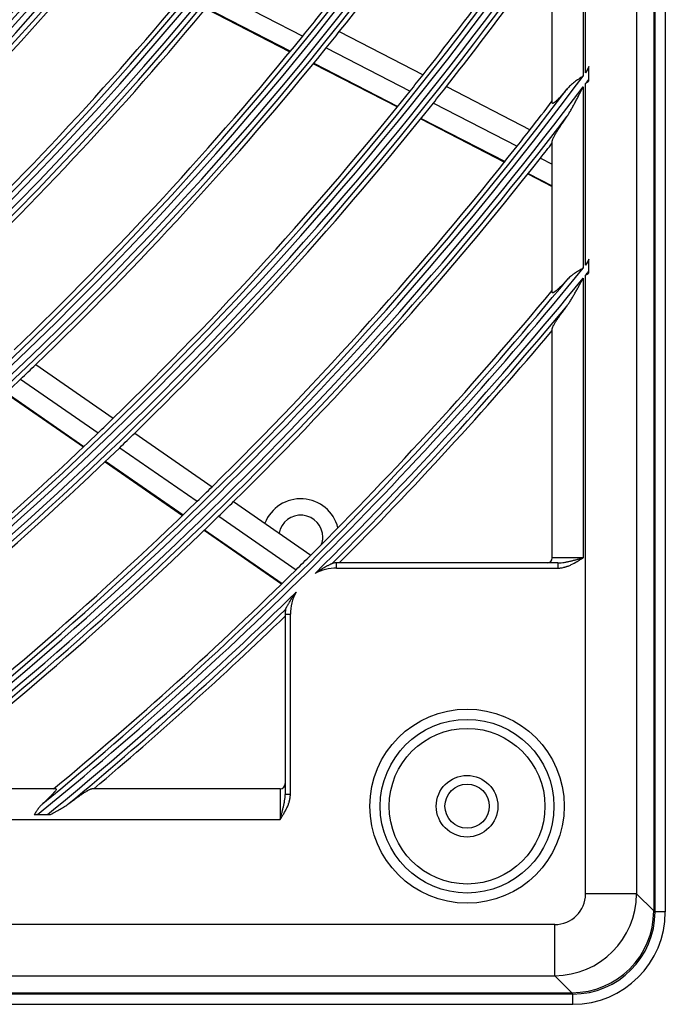
# Model space of a CAD drawing. Units: millimetres. Extents: x 0 to 7042, y 0 to 5022.
# Drawn here: x 1972 to 2035, y 2657 to 2753 of the extents above; entities that cross this region are included whole.
import ezdxf

# ---------------------------------------------------------------- set-up
doc = ezdxf.new("R2010")
doc.units = ezdxf.units.MM
doc.layers.add('LG-Product', color=3, linetype='Continuous')

msp = doc.modelspace()

# ---------------------------------------------------------------- linework, layer by layer
at = {"layer": 'LG-Product'}
for p, q in [((2033.849, 3256.161), (2033.849, 2666.363)), ((2033.98, 2666.262), (2033.98, 3256.262)), ((2034.98, 3256.262), (2034.98, 2666.262)), ((2032.193, 3254.504), (2032.193, 2668.019)), ((2027.212, 2748.004), (2027.212, 2766.767)), ((2026.98, 2766.427), (2026.98, 2747.694)), ((2023.98, 2745.077), (2023.98, 2760.68)), ((1991.508, 2755.806), (1999.691, 2751.6)), ((1990.246, 2754.278), (1998.44, 2750.066)), ((1990.29, 2754.33), (1998.483, 2750.119)), ((2003.24, 2752.025), (2011.401, 2747.83)), ((2001.962, 2750.433), (2010.132, 2746.233)), ((2000.714, 2748.897), (2008.894, 2744.692)), ((2000.757, 2748.95), (2008.937, 2744.745)), ((2027.543, 2747.416), (2027.543, 2748.45)), ((2013.666, 2746.666), (2021.816, 2742.476)), ((2026.98, 2746.664), (2026.98, 2728.984)), ((2027.212, 2729.269), (2027.212, 2746.973)), ((2012.401, 2745.067), (2020.56, 2740.873)), ((2011.208, 2743.578), (2019.376, 2739.379)), ((2011.165, 2743.525), (2019.334, 2739.326)), ((2023.98, 2726.615), (2023.98, 2741.39)), ((2022.825, 2739.709), (2023.98, 2739.115)), ((2021.601, 2738.161), (2023.98, 2736.938)), ((2021.644, 2738.214), (2023.98, 2737.013)), ((2027.543, 2728.698), (2027.543, 2729.679)), ((2027.212, 2668.019), (2027.212, 2728.29)), ((2026.98, 2728.006), (2026.98, 2700.762)), ((2023.98, 2700.762), (2023.98, 2723.105)), ((1973.685, 2719.583), (1981.229, 2714.359)), ((1972.21, 2718.172), (1979.763, 2712.941)), ((1970.773, 2716.812), (1978.334, 2711.575)), ((1970.822, 2716.859), (1978.383, 2711.622)), ((1983.323, 2712.909), (1990.856, 2707.692)), ((1981.859, 2711.489), (1989.402, 2706.266)), ((1980.433, 2710.122), (1987.984, 2704.893)), ((1980.482, 2710.169), (1988.033, 2704.94)), ((1992.948, 2706.243), (2000.473, 2701.032)), ((1991.496, 2704.816), (1999.029, 2699.599)), ((1990.08, 2703.441), (1997.621, 2698.219)), ((1990.129, 2703.488), (1997.67, 2698.266)), ((2026.98, 2700.762), (2023.98, 2700.762)), ((2024.531, 2700.262), (2002.98, 2700.262)), ((2002.98, 2699.762), (2002.98, 2700.262)), ((2002.98, 2699.762), (2024.531, 2699.762)), ((2024.531, 2700.262), (2024.531, 2699.762)), ((1997.98, 2695.262), (1997.98, 2677.711)), ((1997.98, 2695.262), (1998.48, 2695.262)), ((1998.48, 2677.711), (1998.48, 2695.262)), ((1975.627, 2678.262), (1960.852, 2678.262)), ((1997.48, 2678.262), (1979.137, 2678.262)), ((1997.48, 2678.262), (1997.48, 2675.262)), ((1998.48, 2677.711), (1997.98, 2677.711)), ((1973.851, 2675.745), (1974.827, 2675.745)), ((1484.48, 2675.262), (1997.48, 2675.262)), ((2032.193, 2668.019), (2027.212, 2668.019)), ((2033.849, 2666.363), (2032.193, 2668.019)), ((2034.98, 2666.262), (2033.98, 2666.262)), ((2024.223, 2665.031), (1457.738, 2665.031)), ((2024.223, 2660.05), (2024.223, 2665.031)), ((1457.738, 2660.05), (2024.223, 2660.05)), ((2024.223, 2660.05), (2025.88, 2658.393)), ((2025.98, 2658.262), (1455.98, 2658.262)), ((1456.081, 2658.393), (2025.88, 2658.393)), ((2025.98, 2657.262), (2025.98, 2658.262)), ((1455.98, 2657.262), (2025.98, 2657.262))]:
    msp.add_line(p, q, dxfattribs=at)
for centre, radius in [((1740.98, 2961.262), 277.805), ((1740.98, 2961.262), 277.309), ((1740.98, 2961.262), 276.191), ((1740.98, 2961.262), 275.695), ((1740.98, 2961.262), 266.305), ((1740.98, 2961.262), 265.809), ((1740.98, 2961.262), 264.691), ((1740.98, 2961.262), 264.195), ((1740.98, 2961.262), 254.805), ((1740.98, 2961.262), 254.309), ((1740.98, 2961.262), 253.191), ((1740.98, 2961.262), 252.695), ((1740.98, 2961.262), 243.055), ((1740.98, 2961.262), 242.559), ((1740.98, 2961.262), 241.941), ((1740.98, 2961.262), 241.445), ((1740.98, 2961.262), 231.555), ((2015.68, 2676.562), 9.457), ((2015.68, 2676.562), 8.458), ((2015.68, 2676.562), 7.582), ((2015.68, 2676.562), 3), ((2015.68, 2676.562), 2.15)]:
    msp.add_circle(centre, radius, dxfattribs=at)
for centre, radius, start, end in [((1740.98, 2961.262), 287.941, 277.43987, 353.34288), ((1740.98, 2961.262), 288.559, 278.32594, 352.36439), ((1740.98, 2961.262), 287.445, 278.29348, 351.70652), ((1740.98, 2961.262), 289.055, 280.2527, 349.7473), ((1740.98, 2961.262), 299.441, 287.54133, 342.76775), ((1740.98, 2961.262), 300.059, 287.91043, 342.39175), ((1740.98, 2961.262), 298.945, 287.92207, 342.07793), ((1740.98, 2961.262), 300.555, 288.84769, 341.15231), ((1740.98, 2961.262), 310.941, 293.33059, 336.89503), ((1740.98, 2961.262), 311.559, 293.59237, 336.63042), ((1740.98, 2961.262), 310.445, 293.61901, 336.38099), ((1740.98, 2961.262), 312.055, 294.28595, 335.71405), ((1740.98, 2961.262), 322.441, 297.68863, 332.49653), ((1740.98, 2961.262), 323.059, 297.89651, 332.28702), ((1740.98, 2961.262), 321.945, 297.93229, 332.06771), ((1740.98, 2961.262), 323.555, 298.46518, 331.53482), ((1740.98, 2961.262), 333.941, 301.24112, 328.91893), ((1740.98, 2961.262), 333.445, 301.45709, 328.54291), ((1740.98, 2961.262), 334.559, 301.41494, 328.74402), ((1740.98, 2961.262), 333, 321.32967, 328.19534), ((1740.98, 2961.262), 335.055, 301.90414, 328.09586), ((1740.98, 2961.262), 335.5, 321.41626, 327.51341), ((1740.98, 2961.262), 345.441, 304.25619, 325.8863), ((1740.98, 2961.262), 344.945, 304.45282, 325.54718), ((1740.98, 2961.262), 346.059, 304.40596, 325.73574), ((1740.98, 2961.262), 344.5, 321.71737, 325.23326), ((1740.98, 2961.262), 346.555, 304.83878, 325.16122), ((1740.98, 2961.262), 310, 312.96602, 320.08737), ((1740.98, 2961.262), 312.5, 313.0662, 320.19072), ((1740.98, 2961.262), 347, 321.79819, 324.64297), ((1740.98, 2961.262), 321.5, 313.41363, 320.54915), ((1740.98, 2961.262), 324, 313.50664, 320.6451), ((1740.98, 2961.262), 333, 320.97832, 321.32967), ((1740.98, 2961.262), 333, 313.82967, 320.97832), ((1740.98, 2961.262), 335.5, 321.06764, 321.41626), ((1740.98, 2961.262), 335.5, 313.91626, 321.06764), ((1740.98, 2961.262), 356.941, 323.31188, 323.4011), ((1740.98, 2961.262), 356.941, 306.87948, 323.24983), ((1740.98, 2961.262), 344.5, 321.37822, 321.71737), ((1740.98, 2961.262), 357.559, 323.17934, 323.26813), ((1740.98, 2961.262), 356.445, 307.06156, 322.93844), ((1740.98, 2961.262), 357.559, 307.0111, 323.11758), ((1740.98, 2961.262), 347, 321.46158, 321.79819), ((1740.98, 2961.262), 344.5, 314.21737, 321.37822), ((1740.98, 2961.262), 347, 314.29819, 321.46158), ((1740.98, 2961.262), 356, 322.07956, 322.64995), ((1740.98, 2961.262), 358.055, 307.40124, 322.59876), ((1740.98, 2961.262), 356, 321.75178, 322.07956), ((1740.98, 2961.262), 356, 314.57956, 321.75178), ((1740.98, 2961.262), 358.5, 321.82976, 322.1295), ((1740.98, 2961.262), 358.5, 314.65517, 321.82976), ((1740.98, 2961.262), 368.441, 320.9749, 321.0569), ((1740.98, 2961.262), 368.441, 309.20106, 320.91785), ((1740.98, 2961.262), 369.059, 320.85682, 320.93848), ((1740.98, 2961.262), 367.945, 309.37164, 320.62836), ((1740.98, 2961.262), 369.059, 314.76846, 320.80002), ((1740.98, 2961.262), 367.5, 314.91869, 320.36), ((1740.98, 2961.262), 369.555, 315.06477, 320.32524), ((1740.98, 2961.262), 370, 315.13769, 319.89497), ((1740.98, 2961.262), 335.5, 313.56764, 313.91626), ((1740.98, 2961.262), 335.5, 306.41626, 313.56764), ((1740.98, 2961.262), 344.5, 313.87822, 314.21737), ((1740.98, 2961.262), 344.5, 306.71737, 313.87822), ((1740.98, 2961.262), 347, 313.96158, 314.29819), ((1740.98, 2961.262), 347, 306.79819, 313.96158), ((1740.98, 2961.262), 356, 314.25178, 314.57956), ((1740.98, 2961.262), 356, 307.35005, 314.25178), ((1740.98, 2961.262), 358.5, 314.32976, 314.65517), ((1999.48, 2702.762), 3.75, 14.35504, 158.51252), ((1740.98, 2961.262), 358.5, 307.8705, 314.32976), ((1999.48, 2702.762), 2.15, 0, 168.79497), ((1999.48, 2702.762), 2.15, 341.47121, 0), ((1740.98, 2961.262), 367.5, 314.60153, 314.91869), ((2023.48, 2700.762), 0.5, 270, 0), ((1740.98, 2961.262), 367.5, 309.64, 314.60153), ((2002.98, 2695.262), 4.5, 90, 117.71548), ((2002.98, 2695.262), 5, 90, 94.29055), ((1740.98, 2961.262), 369.059, 309.3184, 314.36344), ((2002.98, 2695.262), 4.5, 151.41642, 180), ((1740.98, 2961.262), 369.555, 309.67476, 314.06713), ((2002.98, 2695.262), 5, 174.84135, 180), ((1740.98, 2961.262), 370, 310.10503, 313.99492), ((1997.48, 2678.762), 0.5, 270, 0), ((2025.98, 2666.262), 9, 270, 0), ((2025.98, 2666.262), 8, 270, 0)]:
    msp.add_arc(centre, radius, start, end, dxfattribs=at)
for centre, major_axis, ratio, start_param, end_param in [((2024.2, 2668.042), (5.657, 5.657), 0.99813, 3.930789, 5.493989), ((2024.2, 2668.042), (2.137, -2.137), 0.992433, 5.501585, 7.064785), ((2025.819, 2666.424), (5.7, -5.7), 0.992433, 5.501585, 7.064785)]:
    msp.add_ellipse(centre, major_axis=major_axis, ratio=ratio, start_param=start_param, end_param=end_param, dxfattribs=at)
for points in [[(2027.543, 2748.625), (2027.433, 2748.418), (2027.322, 2748.211), (2027.212, 2748.004)], [(2027.543, 2748.45), (2027.543, 2748.509), (2027.543, 2748.567), (2027.543, 2748.625)], [(2027.543, 2747.242), (2027.543, 2747.3), (2027.543, 2747.358), (2027.543, 2747.416)], [(2023.98, 2745.077), (2023.98, 2745.145), (2023.98, 2745.214), (2023.98, 2745.283)], [(2023.98, 2741.186), (2023.98, 2741.254), (2023.98, 2741.322), (2023.98, 2741.39)], [(2027.543, 2729.845), (2027.433, 2729.653), (2027.322, 2729.461), (2027.212, 2729.269)], [(2027.543, 2729.679), (2027.543, 2729.734), (2027.543, 2729.79), (2027.543, 2729.845)], [(2002.59, 2700.243), (2002.597, 2700.246), (2002.602, 2700.248), (2002.606, 2700.248)], [(1998.001, 2695.712), (1998.001, 2695.716), (1998.003, 2695.721), (1998.006, 2695.727)]]:
    msp.add_open_spline(points, degree=3, dxfattribs=at)
for points, knots in [([(2026.98, 2747.694), (2026.962, 2747.682), (2026.944, 2747.67), (2026.908, 2747.647), (2026.854, 2747.611), (2026.728, 2747.528), (2026.549, 2747.408), (2026.409, 2747.311), (2026.27, 2747.212), (2026.202, 2747.162), (2026.001, 2747.008), (2025.873, 2746.902), (2025.634, 2746.681), (2025.522, 2746.565), (2025.42, 2746.442)], [0, 0, 0, 0, 0.03125, 0.03125, 0.0625, 0.125, 0.25, 0.375, 0.375, 0.5, 0.5, 0.75, 0.75, 1, 1, 1, 1]), ([(2025.42, 2746.442), (2025.332, 2746.337), (2025.246, 2746.235), (2025.076, 2746.038), (2024.993, 2745.943), (2024.83, 2745.761), (2024.751, 2745.673), (2024.635, 2745.55), (2024.597, 2745.51), (2024.523, 2745.433), (2024.486, 2745.396), (2024.417, 2745.327), (2024.383, 2745.295), (2024.319, 2745.235), (2024.288, 2745.207), (2024.252, 2745.175), (2024.244, 2745.169), (2024.23, 2745.157), (2024.223, 2745.151), (2024.203, 2745.134), (2024.189, 2745.124), (2024.152, 2745.095), (2024.129, 2745.079), (2024.087, 2745.053), (2024.069, 2745.043), (2024.045, 2745.034), (2024.038, 2745.031), (2024.024, 2745.029), (2024.018, 2745.028), (2023.991, 2745.031), (2023.98, 2745.047), (2023.98, 2745.077)], [0, 0, 0, 0, 0.125, 0.125, 0.25, 0.25, 0.375, 0.375, 0.4375, 0.4375, 0.5, 0.5, 0.5625, 0.5625, 0.625, 0.625, 0.640625, 0.640625, 0.65625, 0.65625, 0.6875, 0.6875, 0.75, 0.75, 0.8125, 0.8125, 0.84375, 0.84375, 0.875, 0.875, 1, 1, 1, 1]), ([(2025.42, 2743.782), (2025.457, 2743.836), (2025.494, 2743.891), (2025.566, 2744.002), (2025.601, 2744.059), (2025.671, 2744.173), (2025.706, 2744.231), (2025.775, 2744.348), (2025.809, 2744.407), (2025.909, 2744.585), (2025.975, 2744.704), (2026.105, 2744.944), (2026.169, 2745.065), (2026.297, 2745.308), (2026.36, 2745.43), (2026.485, 2745.675), (2026.547, 2745.798), (2026.671, 2746.045), (2026.733, 2746.168), (2026.826, 2746.354), (2026.872, 2746.447), (2026.919, 2746.54), (2026.95, 2746.602), (2026.965, 2746.633), (2026.98, 2746.664)], [0, 0, 0, 0, 0.0625, 0.0625, 0.125, 0.125, 0.1875, 0.1875, 0.25, 0.25, 0.375, 0.375, 0.5, 0.5, 0.625, 0.625, 0.75, 0.75, 0.875, 0.875, 0.9375, 0.96875, 0.96875, 1, 1, 1, 1]), ([(2027.212, 2746.973), (2027.239, 2746.995), (2027.267, 2747.017), (2027.322, 2747.062), (2027.405, 2747.13), (2027.488, 2747.197), (2027.543, 2747.242)], [0, 0, 0, 0, 0.25, 0.25, 0.5, 1, 1, 1, 1]), ([(2023.98, 2741.39), (2023.98, 2741.407), (2023.984, 2741.428), (2023.996, 2741.476), (2024.006, 2741.504), (2024.03, 2741.565), (2024.044, 2741.599), (2024.07, 2741.654), (2024.079, 2741.674), (2024.099, 2741.713), (2024.109, 2741.734), (2024.142, 2741.796), (2024.165, 2741.84), (2024.216, 2741.932), (2024.243, 2741.979), (2024.3, 2742.077), (2024.33, 2742.127), (2024.377, 2742.206), (2024.393, 2742.232), (2024.425, 2742.285), (2024.442, 2742.313), (2024.527, 2742.449), (2024.599, 2742.562), (2024.748, 2742.793), (2024.826, 2742.911), (2024.987, 2743.152), (2025.07, 2743.276), (2025.199, 2743.463), (2025.243, 2743.527), (2025.33, 2743.654), (2025.375, 2743.718), (2025.42, 2743.782)], [0, 0, 0, 0, 0.0625, 0.0625, 0.125, 0.125, 0.1875, 0.1875, 0.21875, 0.21875, 0.25, 0.25, 0.3125, 0.3125, 0.375, 0.375, 0.4375, 0.4375, 0.46875, 0.46875, 0.5, 0.5, 0.625, 0.625, 0.75, 0.75, 0.875, 0.875, 0.9375, 0.9375, 1, 1, 1, 1]), ([(2026.98, 2728.984), (2026.962, 2728.973), (2026.944, 2728.963), (2026.908, 2728.942), (2026.854, 2728.91), (2026.728, 2728.837), (2026.622, 2728.773), (2026.41, 2728.645), (2026.272, 2728.557), (2026.104, 2728.442), (2026.071, 2728.419), (2026.005, 2728.372), (2025.908, 2728.301), (2025.815, 2728.227), (2025.635, 2728.076), (2025.523, 2727.97), (2025.42, 2727.857)], [0, 0, 0, 0, 0.03125, 0.03125, 0.0625, 0.125, 0.25, 0.25, 0.5, 0.5, 0.5625, 0.5625, 0.625, 0.75, 0.75, 1, 1, 1, 1]), ([(2027.212, 2728.29), (2027.239, 2728.31), (2027.267, 2728.33), (2027.322, 2728.371), (2027.405, 2728.431), (2027.488, 2728.492), (2027.543, 2728.532)], [0, 0, 0, 0, 0.25, 0.25, 0.5, 1, 1, 1, 1]), ([(2027.543, 2728.532), (2027.543, 2728.56), (2027.543, 2728.587), (2027.543, 2728.643), (2027.543, 2728.67), (2027.543, 2728.698)], [0, 0, 0, 0, 0.5, 0.5, 1, 1, 1, 1]), ([(2025.42, 2727.857), (2025.33, 2727.758), (2025.241, 2727.662), (2025.068, 2727.478), (2024.983, 2727.389), (2024.859, 2727.261), (2024.818, 2727.22), (2024.757, 2727.159), (2024.737, 2727.14), (2024.698, 2727.1), (2024.678, 2727.081), (2024.58, 2726.986), (2024.507, 2726.917), (2024.404, 2726.825), (2024.371, 2726.796), (2024.323, 2726.756), (2024.308, 2726.743), (2024.277, 2726.718), (2024.263, 2726.707), (2024.192, 2726.652), (2024.143, 2726.618), (2024.092, 2726.591), (2024.083, 2726.586), (2024.065, 2726.578), (2024.057, 2726.575), (2024.034, 2726.568), (2024.021, 2726.567), (2023.991, 2726.572), (2023.98, 2726.587), (2023.98, 2726.615)], [0, 0, 0, 0, 0.125, 0.125, 0.25, 0.25, 0.3125, 0.3125, 0.34375, 0.34375, 0.375, 0.375, 0.5, 0.5, 0.5625, 0.5625, 0.59375, 0.59375, 0.625, 0.625, 0.75, 0.75, 0.78125, 0.78125, 0.8125, 0.8125, 0.875, 0.875, 1, 1, 1, 1]), ([(2025.42, 2725.328), (2025.457, 2725.377), (2025.493, 2725.427), (2025.565, 2725.53), (2025.6, 2725.582), (2025.67, 2725.688), (2025.704, 2725.741), (2025.773, 2725.849), (2025.807, 2725.904), (2025.907, 2726.069), (2025.973, 2726.18), (2026.103, 2726.403), (2026.168, 2726.516), (2026.295, 2726.742), (2026.358, 2726.856), (2026.484, 2727.084), (2026.546, 2727.198), (2026.671, 2727.428), (2026.733, 2727.543), (2026.826, 2727.717), (2026.872, 2727.803), (2026.918, 2727.89), (2026.949, 2727.948), (2026.965, 2727.977), (2026.98, 2728.006)], [0, 0, 0, 0, 0.0625, 0.0625, 0.125, 0.125, 0.1875, 0.1875, 0.25, 0.25, 0.375, 0.375, 0.5, 0.5, 0.625, 0.625, 0.75, 0.75, 0.875, 0.875, 0.9375, 0.96875, 0.96875, 1, 1, 1, 1]), ([(2023.98, 2723.105), (2023.98, 2723.121), (2023.984, 2723.14), (2023.996, 2723.184), (2024.005, 2723.209), (2024.028, 2723.266), (2024.042, 2723.297), (2024.067, 2723.347), (2024.076, 2723.364), (2024.09, 2723.392), (2024.095, 2723.401), (2024.105, 2723.419), (2024.131, 2723.467), (2024.159, 2723.517), (2024.209, 2723.601), (2024.235, 2723.644), (2024.32, 2723.78), (2024.382, 2723.876), (2024.466, 2724.003), (2024.484, 2724.029), (2024.519, 2724.08), (2024.572, 2724.158), (2024.627, 2724.238), (2024.739, 2724.4), (2024.818, 2724.51), (2024.981, 2724.736), (2025.065, 2724.852), (2025.195, 2725.028), (2025.239, 2725.087), (2025.329, 2725.207), (2025.374, 2725.267), (2025.42, 2725.328)], [0, 0, 0, 0, 0.0625, 0.0625, 0.125, 0.125, 0.1875, 0.1875, 0.21875, 0.21875, 0.234375, 0.234375, 0.25, 0.3125, 0.3125, 0.375, 0.375, 0.5, 0.5, 0.53125, 0.53125, 0.5625, 0.625, 0.625, 0.75, 0.75, 0.875, 0.875, 0.9375, 0.9375, 1, 1, 1, 1]), ([(2024.531, 2700.262), (2024.582, 2700.262), (2024.633, 2700.264), (2024.735, 2700.27), (2024.786, 2700.274), (2024.938, 2700.29), (2025.039, 2700.304), (2025.192, 2700.33), (2025.243, 2700.339), (2025.344, 2700.359), (2025.395, 2700.369), (2025.547, 2700.401), (2025.648, 2700.424), (2025.851, 2700.471), (2025.952, 2700.496), (2026.156, 2700.547), (2026.258, 2700.573), (2026.463, 2700.626), (2026.566, 2700.653), (2026.721, 2700.694), (2026.798, 2700.714), (2026.889, 2700.738), (2026.928, 2700.748), (2026.954, 2700.755), (2026.967, 2700.759), (2026.98, 2700.762)], [0, 0, 0, 0, 0.0625, 0.0625, 0.125, 0.125, 0.25, 0.25, 0.3125, 0.3125, 0.375, 0.375, 0.5, 0.5, 0.625, 0.625, 0.75, 0.75, 0.875, 0.875, 0.9375, 0.96875, 0.984375, 0.984375, 1, 1, 1, 1]), ([(2024.531, 2699.762), (2024.644, 2699.762), (2024.756, 2699.771), (2024.977, 2699.804), (2025.087, 2699.828), (2025.222, 2699.866), (2025.249, 2699.873), (2025.303, 2699.89), (2025.33, 2699.898), (2025.41, 2699.925), (2025.463, 2699.944), (2025.62, 2700.004), (2025.722, 2700.048), (2026.025, 2700.19), (2026.219, 2700.297), (2026.507, 2700.467), (2026.602, 2700.525), (2026.744, 2700.613), (2026.815, 2700.658), (2026.886, 2700.702), (2026.933, 2700.732), (2026.957, 2700.747), (2026.98, 2700.762)], [0, 0, 0, 0, 0.125, 0.125, 0.25, 0.25, 0.28125, 0.28125, 0.3125, 0.3125, 0.375, 0.375, 0.5, 0.5, 0.75, 0.75, 0.875, 0.875, 0.9375, 0.96875, 0.96875, 1, 1, 1, 1]), ([(2000.888, 2699.246), (2000.958, 2699.297), (2001.029, 2699.348), (2001.172, 2699.447), (2001.245, 2699.495), (2001.39, 2699.59), (2001.464, 2699.636), (2001.575, 2699.704), (2001.612, 2699.727), (2001.687, 2699.771), (2001.724, 2699.793), (2001.837, 2699.858), (2001.912, 2699.9), (2002.024, 2699.961), (2002.061, 2699.98), (2002.135, 2700.02), (2002.172, 2700.039), (2002.246, 2700.077), (2002.283, 2700.095), (2002.337, 2700.122), (2002.355, 2700.131), (2002.391, 2700.148), (2002.409, 2700.157), (2002.443, 2700.173), (2002.46, 2700.182), (2002.492, 2700.197), (2002.508, 2700.204), (2002.529, 2700.214), (2002.536, 2700.218), (2002.55, 2700.224), (2002.556, 2700.227), (2002.568, 2700.232), (2002.573, 2700.235), (2002.58, 2700.238), (2002.583, 2700.239), (2002.587, 2700.241), (2002.589, 2700.242), (2002.59, 2700.243)], [0, 0, 0, 0, 0.125, 0.125, 0.25, 0.25, 0.375, 0.375, 0.4375, 0.4375, 0.5, 0.5, 0.625, 0.625, 0.6875, 0.6875, 0.75, 0.75, 0.8125, 0.8125, 0.84375, 0.84375, 0.875, 0.875, 0.90625, 0.90625, 0.9375, 0.9375, 0.953125, 0.953125, 0.96875, 0.96875, 0.984375, 0.984375, 0.992188, 0.992188, 1, 1, 1, 1]), ([(1998.006, 2695.727), (1998.008, 2695.731), (1998.01, 2695.735), (1998.014, 2695.745), (1998.017, 2695.75), (1998.022, 2695.761), (1998.025, 2695.768), (1998.032, 2695.781), (1998.035, 2695.788), (1998.046, 2695.81), (1998.053, 2695.825), (1998.065, 2695.849), (1998.069, 2695.857), (1998.078, 2695.874), (1998.082, 2695.882), (1998.103, 2695.925), (1998.121, 2695.96), (1998.158, 2696.031), (1998.177, 2696.068), (1998.206, 2696.123), (1998.216, 2696.141), (1998.236, 2696.179), (1998.246, 2696.197), (1998.276, 2696.253), (1998.297, 2696.29), (1998.36, 2696.402), (1998.403, 2696.476), (1998.491, 2696.624), (1998.536, 2696.697), (1998.629, 2696.844), (1998.677, 2696.917), (1998.774, 2697.061), (1998.823, 2697.133), (1998.899, 2697.24), (1998.925, 2697.275), (1998.964, 2697.328), (1998.983, 2697.354), (1999.003, 2697.38), (1999.016, 2697.397), (1999.022, 2697.406), (1999.029, 2697.415)], [0, 0, 0, 0, 0.015625, 0.015625, 0.03125, 0.03125, 0.046875, 0.046875, 0.0625, 0.0625, 0.09375, 0.09375, 0.109375, 0.109375, 0.125, 0.125, 0.1875, 0.1875, 0.25, 0.25, 0.28125, 0.28125, 0.3125, 0.3125, 0.375, 0.375, 0.5, 0.5, 0.625, 0.625, 0.75, 0.75, 0.875, 0.875, 0.9375, 0.9375, 0.96875, 0.984375, 0.984375, 1, 1, 1, 1]), ([(1975.627, 2678.262), (1975.655, 2678.262), (1975.671, 2678.252), (1975.676, 2678.221), (1975.674, 2678.209), (1975.668, 2678.189), (1975.667, 2678.185), (1975.664, 2678.177), (1975.658, 2678.164), (1975.651, 2678.15), (1975.624, 2678.1), (1975.591, 2678.051), (1975.541, 2677.987), (1975.535, 2677.979), (1975.524, 2677.965), (1975.518, 2677.957), (1975.499, 2677.935), (1975.486, 2677.919), (1975.446, 2677.872), (1975.417, 2677.838), (1975.325, 2677.736), (1975.256, 2677.662), (1975.162, 2677.565), (1975.142, 2677.545), (1975.103, 2677.505), (1975.043, 2677.445), (1974.981, 2677.384), (1974.854, 2677.259), (1974.765, 2677.174), (1974.58, 2677.001), (1974.484, 2676.913), (1974.386, 2676.823)], [0, 0, 0, 0, 0.125, 0.125, 0.1875, 0.1875, 0.203125, 0.203125, 0.21875, 0.25, 0.25, 0.375, 0.375, 0.390625, 0.390625, 0.40625, 0.40625, 0.4375, 0.4375, 0.5, 0.5, 0.625, 0.625, 0.65625, 0.65625, 0.6875, 0.75, 0.75, 0.875, 0.875, 1, 1, 1, 1]), ([(1976.915, 2676.823), (1977.036, 2676.914), (1977.155, 2677.003), (1977.388, 2677.175), (1977.503, 2677.259), (1977.728, 2677.422), (1977.838, 2677.5), (1978, 2677.613), (1978.053, 2677.649), (1978.132, 2677.703), (1978.158, 2677.721), (1978.21, 2677.756), (1978.235, 2677.773), (1978.362, 2677.858), (1978.459, 2677.92), (1978.595, 2678.005), (1978.639, 2678.032), (1978.702, 2678.069), (1978.723, 2678.081), (1978.763, 2678.105), (1978.783, 2678.116), (1978.841, 2678.148), (1978.877, 2678.166), (1978.944, 2678.2), (1978.975, 2678.214), (1979.032, 2678.237), (1979.057, 2678.246), (1979.102, 2678.259), (1979.121, 2678.262), (1979.137, 2678.262)], [0, 0, 0, 0, 0.125, 0.125, 0.25, 0.25, 0.375, 0.375, 0.4375, 0.4375, 0.46875, 0.46875, 0.5, 0.5, 0.625, 0.625, 0.6875, 0.6875, 0.71875, 0.71875, 0.75, 0.75, 0.8125, 0.8125, 0.875, 0.875, 0.9375, 0.9375, 1, 1, 1, 1]), ([(1997.48, 2675.262), (1997.495, 2675.286), (1997.51, 2675.309), (1997.54, 2675.356), (1997.585, 2675.427), (1997.629, 2675.498), (1997.718, 2675.64), (1997.776, 2675.735), (1997.946, 2676.023), (1998.053, 2676.218), (1998.195, 2676.52), (1998.239, 2676.623), (1998.299, 2676.779), (1998.318, 2676.832), (1998.344, 2676.913), (1998.353, 2676.939), (1998.369, 2676.993), (1998.377, 2677.02), (1998.414, 2677.156), (1998.438, 2677.265), (1998.471, 2677.486), (1998.48, 2677.598), (1998.48, 2677.711)], [0, 0, 0, 0, 0.03125, 0.03125, 0.0625, 0.125, 0.125, 0.25, 0.25, 0.5, 0.5, 0.625, 0.625, 0.6875, 0.6875, 0.71875, 0.71875, 0.75, 0.75, 0.875, 0.875, 1, 1, 1, 1]), ([(1997.48, 2675.262), (1997.484, 2675.275), (1997.487, 2675.288), (1997.494, 2675.314), (1997.504, 2675.353), (1997.528, 2675.444), (1997.549, 2675.522), (1997.589, 2675.677), (1997.616, 2675.779), (1997.669, 2675.984), (1997.695, 2676.086), (1997.746, 2676.29), (1997.771, 2676.392), (1997.819, 2676.595), (1997.841, 2676.696), (1997.873, 2676.848), (1997.884, 2676.898), (1997.903, 2677), (1997.912, 2677.051), (1997.938, 2677.203), (1997.953, 2677.304), (1997.969, 2677.457), (1997.973, 2677.507), (1997.979, 2677.609), (1997.98, 2677.66), (1997.98, 2677.711)], [0, 0, 0, 0, 0.015625, 0.015625, 0.03125, 0.0625, 0.125, 0.125, 0.25, 0.25, 0.375, 0.375, 0.5, 0.5, 0.625, 0.625, 0.6875, 0.6875, 0.75, 0.75, 0.875, 0.875, 0.9375, 0.9375, 1, 1, 1, 1]), ([(1974.386, 2676.823), (1974.304, 2676.748), (1974.226, 2676.67), (1974.077, 2676.503), (1974.005, 2676.416), (1973.901, 2676.279), (1973.867, 2676.233), (1973.8, 2676.138), (1973.767, 2676.09), (1973.67, 2675.945), (1973.607, 2675.846), (1973.545, 2675.745)], [0, 0, 0, 0, 0.25, 0.25, 0.5, 0.5, 0.625, 0.625, 0.75, 0.75, 1, 1, 1, 1]), ([(1975.133, 2675.745), (1975.288, 2675.83), (1975.443, 2675.915), (1975.674, 2676.045), (1975.751, 2676.089), (1975.903, 2676.176), (1975.979, 2676.22), (1976.129, 2676.309), (1976.204, 2676.353), (1976.352, 2676.444), (1976.425, 2676.489), (1976.569, 2676.582), (1976.64, 2676.628), (1976.78, 2676.724), (1976.848, 2676.772), (1976.915, 2676.823)], [0, 0, 0, 0, 0.25, 0.25, 0.375, 0.375, 0.5, 0.5, 0.625, 0.625, 0.75, 0.75, 0.875, 0.875, 1, 1, 1, 1]), ([(1973.545, 2675.745), (1973.594, 2675.745), (1973.645, 2675.745), (1973.722, 2675.745), (1973.748, 2675.745), (1973.799, 2675.745), (1973.825, 2675.745), (1973.851, 2675.745)], [0, 0, 0, 0, 0.5, 0.5, 0.75, 0.75, 1, 1, 1, 1]), ([(1974.827, 2675.745), (1974.879, 2675.745), (1974.93, 2675.745), (1975.032, 2675.745), (1975.083, 2675.745), (1975.133, 2675.745)], [0, 0, 0, 0, 0.5, 0.5, 1, 1, 1, 1])]:
    msp.add_open_spline(points, degree=3, knots=knots, dxfattribs=at)

doc.saveas('drawing.dxf')
